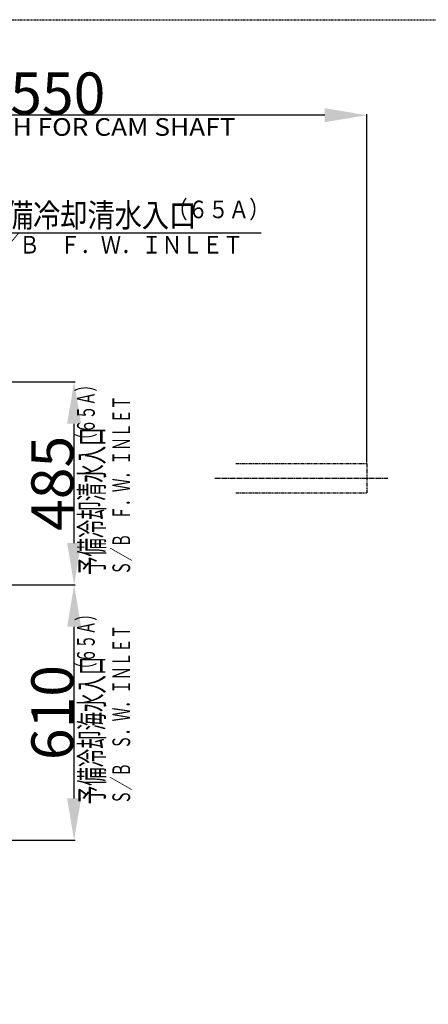
# Model space of a CAD drawing. Extents: x -14600 to 101, y 0 to 10250.
# Drawn here: x -5445 to -4470, y 7648 to 10000 of the extents above; entities that cross this region are included whole.
import ezdxf

# ---------------------------------------------------------------- set-up
doc = ezdxf.new("R2010")
doc.units = 0
doc.header["$MEASUREMENT"] = 0
for name, pattern in [('CENTER', [17.5, 13, -1.5, 1.5, -1.5]), ('HIDDEN', [3.5, 2, -1.5]), ('PHANTOM', [15.5, 8, -1.5, 1.5, -1.5, 1.5, -1.5])]:
    doc.linetypes.add(name, pattern=pattern)
doc.layers.get('0').update_dxf_attribs({"linetype": 'CONTINUOUS'})
doc.layers.get('DEFPOINTS').update_dxf_attribs({"linetype": 'CONTINUOUS'})
doc.layers.add('1', color=7, linetype='CONTINUOUS')
doc.styles.get("Standard").update_dxf_attribs({"font": 'txt', "bigfont": 'BIGFONT'})
doc.dimstyles.new('DIMSTYLE1', dxfattribs={"dimtxt": 4, "dimasz": 1, "dimexe": 2.54, "dimexo": 0, "dimgap": 2, "dimtad": 1, "dimdec": 4, "dimzin": 0, "dimdsep": 46, "dimtxsty": 'Standard', "dimsah": 1, "dimcen": 0.09, "dimadec": 0, "dimazin": 0, "dimtfac": 1, "dimtdec": 4, "dimtmove": 2, "dimatfit": 3, "dimfxl": 0, "dimtvp": 1, "dimtolj": 1, "dimtzin": 0, "dimarcsym": 0})

# ---------------------------------------------------------------- blocks, each defined once
blk = doc.blocks.new('*D177')
at = {"color": 0, "linetype": 'Continuous', "lineweight": -2}
for p, q in [((-6167.1, 9107.5), (-6167.1, 9774.4)), ((-4717.1, 9771.9), (-6067.1, 9771.9)), ((-4617.1, 8942.5), (-4617.1, 9774.4))]:
    blk.add_line(p, q, dxfattribs=at)
at = {"color": 0, "linetype": 'Continuous'}
for points in [[(-6067.1, 9788.5), (-6067.1, 9755.2), (-6167.1, 9771.9)], [(-4717.1, 9788.5), (-4717.1, 9755.2), (-4617.1, 9771.9)]]:
    blk.add_solid(points, dxfattribs=at)
at = {"layer": 'DEFPOINTS', "color": 0, "linetype": 'Continuous'}
for p in [(-6167.1, 9771.9), (-6167.1, 9105), (-4617.1, 8940)]:
    blk.add_point(p, dxfattribs=at)
at = {"color": 0, "linetype": 'Continuous', "insert": (-5392.1, 9823.9), "char_height": 100, "attachment_point": 5}
blk.add_mtext('\\A1;1550', dxfattribs=at)
blk = doc.blocks.new('*D179')
at = {"color": 0, "linetype": 'Continuous', "lineweight": -2}
for p, q in [((-5544.6, 9135), (-5312.6, 9135)), ((-5315.2, 8750), (-5315.2, 9035)), ((-5558.6, 8650), (-5312.6, 8650))]:
    blk.add_line(p, q, dxfattribs=at)
at = {"color": 0, "linetype": 'Continuous'}
for points in [[(-5331.9, 9035), (-5298.5, 9035), (-5315.2, 9135)], [(-5331.9, 8750), (-5298.5, 8750), (-5315.2, 8650)]]:
    blk.add_solid(points, dxfattribs=at)
at = {"layer": 'DEFPOINTS', "color": 0, "linetype": 'Continuous'}
for p in [(-5547.1, 9135), (-5315.2, 9135), (-5561.1, 8650)]:
    blk.add_point(p, dxfattribs=at)
at = {"color": 0, "linetype": 'Continuous', "insert": (-5367.2, 8892.5), "char_height": 100, "attachment_point": 5, "rotation": 90}
blk.add_mtext('\\A1;485', dxfattribs=at)
blk = doc.blocks.new('*D180')
at = {"color": 0, "linetype": 'Continuous', "lineweight": -2}
for p, q in [((-5558.6, 8650), (-5312.6, 8650)), ((-5315.2, 8140), (-5315.2, 8550)), ((-5727.1, 8040), (-5312.6, 8040))]:
    blk.add_line(p, q, dxfattribs=at)
at = {"color": 0, "linetype": 'Continuous'}
for points in [[(-5331.9, 8550), (-5298.5, 8550), (-5315.2, 8650)], [(-5331.9, 8140), (-5298.5, 8140), (-5315.2, 8040)]]:
    blk.add_solid(points, dxfattribs=at)
at = {"layer": 'DEFPOINTS', "color": 0, "linetype": 'Continuous'}
for p in [(-5561.1, 8650), (-5315.2, 8650), (-5729.6, 8040)]:
    blk.add_point(p, dxfattribs=at)
at = {"color": 0, "linetype": 'Continuous', "insert": (-5367.2, 8345), "char_height": 100, "attachment_point": 5, "rotation": 90}
blk.add_mtext('\\A1;610', dxfattribs=at)

msp = doc.modelspace()

# ---------------------------------------------------------------- linework, layer by layer
at = {"color": 7, "linetype": 'Continuous'}
msp.add_line((-5572.12, 9490.62), (-4869, 9490.62), dxfattribs=at)
at = {"color": 7, "linetype": 'PHANTOM'}
for p, q in [((-4929.62, 8940), (-4617.12, 8940)), ((-4617.12, 8940), (-4617.12, 8870)), ((-4929.62, 8870), (-4617.12, 8870))]:
    msp.add_line(p, q, dxfattribs=at)
at = {"color": 7, "linetype": 'CENTER'}
msp.add_line((-4979.62, 8905), (-4567.12, 8905), dxfattribs=at)
at = {"layer": '1', "color": 7, "linetype": 'HIDDEN'}
msp.add_lwpolyline([(0, 874.95), (-11125, 874.95), (-11125, 0), (-13975, 0), (-13975, 10000), (0, 10000), (0, 874.95)], dxfattribs=at)

# ---------------------------------------------------------------- texts
at = {"color": 7, "linetype": 'Continuous'}
for s, height, width, p in [('OVERHAUL LENGTH FOR CAM SHAFT', 42.1875, 1.090443, (-5995.83, 9722.66)), ('（６５Ａ）', 42.188, 0.84904, (-5093.01, 9525.78)), ('予備冷却清水入口', 56.25, 0.845634, (-5543.01, 9504.69)), ('Ｓ／Ｂ\u3000Ｆ．Ｗ．ＩＮＬＥＴ', 42.1875, 0.843543, (-5543.01, 9441.41))]:
    msp.add_text(s, height=height, dxfattribs=dict(at, width=width)).set_placement(p)
for s, height, width, p in [('（６５Ａ）', 42.188, 0.575983, (-5265.97, 8979.03)), ('Ｓ／Ｂ\u3000Ｆ．Ｗ．ＩＮＬＥＴ', 42.1875, 0.572254, (-5181.59, 8673.75)), ('予備冷却清水入口', 56.25, 0.573672, (-5244.87, 8673.75)), ('（６５Ａ）', 42.188, 0.575983, (-5265.97, 8431.53)), ('Ｓ／Ｂ\u3000Ｓ．Ｗ．ＩＮＬＥＴ', 42.1875, 0.572254, (-5181.59, 8126.25)), ('予備冷却海水入口', 56.25, 0.573672, (-5244.87, 8126.25))]:
    msp.add_text(s, height=height, rotation=90, dxfattribs=dict(at, width=width)).set_placement(p)

# ---------------------------------------------------------------- dimensions: what is measured, and where the dimension line sits
dim = msp.add_linear_dim(base=(-6167.12, 9771.88), p1=(-4617.12, 8940), p2=(-6167.12, 9105), dimstyle='DIMSTYLE1', override={"dimtxt": 100, "dimasz": 100, "dimexo": 2.54, "dimdec": 0, "dimsah": 0, "dimtdec": 0, "dimtofl": 0, "dimtmove": 0}, dxfattribs=at)
dim.commit()
dim.dimension.update_dxf_attribs({"geometry": '*D177', "text_midpoint": (-5392.12, 9823.88)})
for base, p1, p2, picture, middle in [((-5315.19, 9135), (-5561.12, 8650), (-5547.12, 9135), '*D179', (-5367.19, 8892.5)), ((-5315.19, 8650), (-5729.62, 8040), (-5561.12, 8650), '*D180', (-5367.19, 8345))]:
    dim = msp.add_linear_dim(base=base, p1=p1, p2=p2, angle=90, dimstyle='DIMSTYLE1', override={"dimtxt": 100, "dimasz": 100, "dimexo": 2.54, "dimdec": 0, "dimsah": 0, "dimtdec": 0, "dimtofl": 0, "dimtmove": 0}, dxfattribs=at)
    dim.commit()
    dim.dimension.update_dxf_attribs({"geometry": picture, "text_midpoint": middle})

doc.saveas('drawing.dxf')
